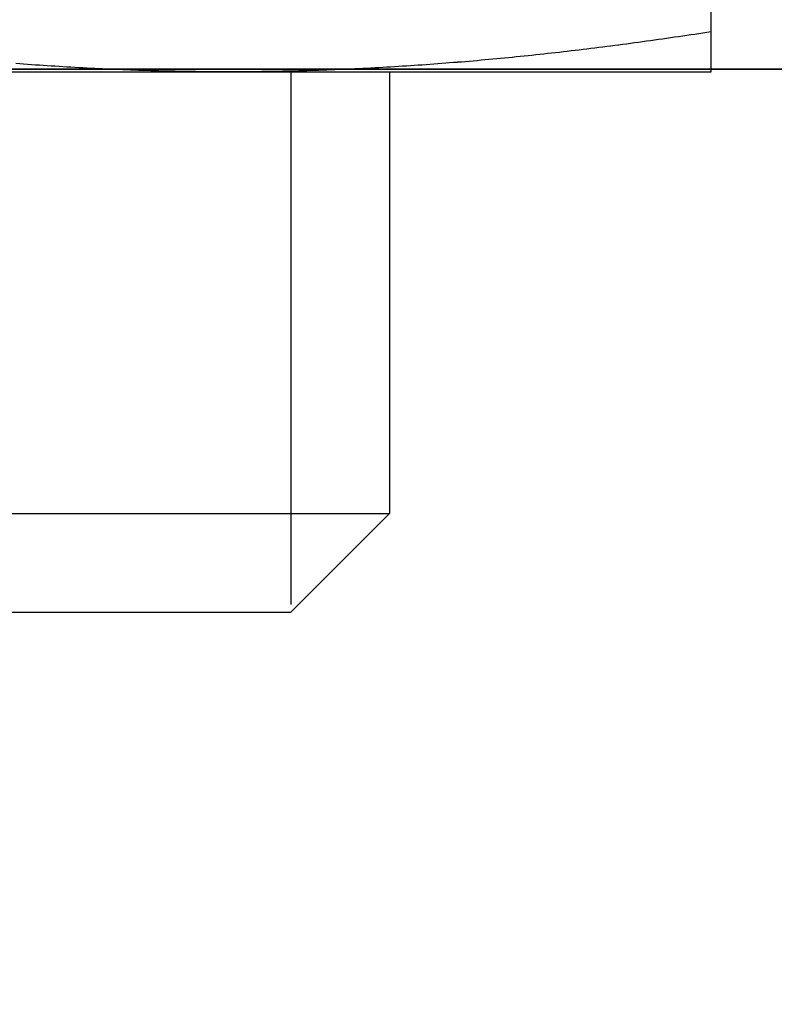
# Model space of a CAD drawing. Units: millimetres. Extents: x 1788 to 83958, y -7235 to 115762.
# Drawn here: x 15746 to 15753, y -3519 to -3510 of the extents above; entities that cross this region are included whole.
import ezdxf

# ---------------------------------------------------------------- set-up
doc = ezdxf.new("R2010")
doc.units = ezdxf.units.MM
doc.header["$PDMODE"] = 34
doc.header["$PDSIZE"] = 5
doc.layers.get('0').update_dxf_attribs({"true_color": 0x939598})
doc.layers.add('Z_Bemaßung-Blau', color=150, linetype='Continuous')
doc.layers.add('Z_Beschlag-Grau 0.10', color=8, linetype='Continuous')
doc.layers.add('Z_Kontur-Magenta 0.35', color=6, linetype='Continuous', lineweight=35)
doc.styles.add('DIN', font='txt', dxfattribs={"height": 2})
doc.styles.get("Standard").update_dxf_attribs({"font": 'arial.ttf', "height": 2.5})
doc.dimstyles.new('Bem_Automatisch 0_0', dxfattribs={"dimtxt": 2.5, "dimasz": 1, "dimexe": 0.75, "dimexo": 0.75, "dimgap": 0.5, "dimtad": 1, "dimdec": 1, "dimtxsty": 'Standard', "dimblk": 'ARCHTICK', "dimcen": 0, "dimdle": 0.5, "dimclrd": 256, "dimclre": 256, "dimclrt": 256, "dimadec": 1, "dimazin": 0, "dimtfac": 1, "dimtdec": 1, "dimtmove": 1, "dimatfit": 2, "dimfxl": 2, "dimfxlon": 1, "dimtolj": 1, "dimtzin": 0, "dimlwd": -1, "dimlwe": -1, "dimarcsym": 0})

# ---------------------------------------------------------------- blocks, each defined once
blk = doc.blocks.new('*U111')
at = {"layer": 'Z_Beschlag-Grau 0.10'}
for p, q in [((9.375, -10.6364), (9.375, -2.4868)), ((9.375, -10.6364), (9.375, -2.4869)), ((9.375, -10.6364), (9.375, -2.4869)), ((8.8647, -10.712), (8.8258, -10.7175)), ((8.8647, -10.712), (8.8258, -10.7175)), ((8.8647, -10.712), (8.8258, -10.7175)), ((8.9037, -10.7065), (8.8647, -10.712)), ((8.9037, -10.7065), (8.8647, -10.712)), ((8.9037, -10.7065), (8.8647, -10.712)), ((8.9427, -10.7009), (8.9037, -10.7065)), ((8.9427, -10.7009), (8.9037, -10.7065)), ((8.9427, -10.7009), (8.9037, -10.7065)), ((8.9818, -10.6953), (8.9427, -10.7009)), ((8.9818, -10.6953), (8.9427, -10.7009)), ((8.9818, -10.6953), (8.9427, -10.7009)), ((9.0209, -10.6896), (8.9818, -10.6953)), ((9.0209, -10.6896), (8.9818, -10.6953)), ((9.0209, -10.6896), (8.9818, -10.6953)), ((9.0601, -10.6839), (9.0209, -10.6896)), ((9.0601, -10.6839), (9.0209, -10.6896)), ((9.06, -10.6839), (9.0209, -10.6896)), ((9.0992, -10.6781), (9.06, -10.6839)), ((9.0993, -10.6781), (9.0601, -10.6839)), ((9.0993, -10.6781), (9.0601, -10.6839)), ((9.1385, -10.6723), (9.0992, -10.6781)), ((9.1385, -10.6723), (9.0993, -10.6781)), ((9.1385, -10.6723), (9.0993, -10.6781)), ((9.1778, -10.6664), (9.1385, -10.6723)), ((9.1778, -10.6664), (9.1385, -10.6723)), ((9.1778, -10.6664), (9.1385, -10.6723)), ((9.2171, -10.6605), (9.1778, -10.6664)), ((9.2171, -10.6605), (9.1778, -10.6664)), ((9.2171, -10.6605), (9.1778, -10.6664)), ((9.2565, -10.6545), (9.2171, -10.6605)), ((9.2565, -10.6546), (9.2171, -10.6605)), ((9.2565, -10.6546), (9.2171, -10.6605)), ((9.296, -10.6485), (9.2565, -10.6545)), ((9.296, -10.6486), (9.2565, -10.6546)), ((9.296, -10.6486), (9.2565, -10.6546)), ((9.3355, -10.6425), (9.296, -10.6486)), ((9.3355, -10.6425), (9.296, -10.6486)), ((9.3354, -10.6425), (9.296, -10.6485)), ((9.375, -10.6364), (9.3354, -10.6425)), ((9.375, -10.6364), (9.3355, -10.6425)), ((9.375, -10.6364), (9.3355, -10.6425)), ((9.375, -10.6425), (9.375, -10.6364)), ((9.375, -10.6425), (9.375, -10.6364)), ((9.375, -10.6425), (9.375, -10.6364)), ((9.375, -10.6486), (9.375, -10.6425)), ((9.375, -10.6486), (9.375, -10.6425)), ((9.375, -10.6485), (9.375, -10.6425)), ((9.375, -10.6545), (9.375, -10.6485)), ((9.375, -10.6546), (9.375, -10.6486)), ((9.375, -10.6546), (9.375, -10.6486)), ((9.375, -10.6605), (9.375, -10.6545)), ((9.375, -10.6605), (9.375, -10.6546)), ((9.375, -10.6605), (9.375, -10.6546)), ((9.375, -10.6664), (9.375, -10.6605)), ((9.375, -10.6664), (9.375, -10.6605)), ((9.375, -10.6664), (9.375, -10.6605)), ((9.375, -10.6723), (9.375, -10.6664)), ((9.375, -10.6723), (9.375, -10.6664)), ((9.375, -10.6723), (9.375, -10.6664)), ((9.375, -10.6781), (9.375, -10.6723)), ((9.375, -10.6781), (9.375, -10.6723)), ((9.375, -10.6781), (9.375, -10.6723)), ((9.375, -10.6839), (9.375, -10.6781)), ((9.375, -10.6839), (9.375, -10.6781)), ((9.375, -10.6839), (9.375, -10.6781)), ((9.375, -10.6896), (9.375, -10.6839)), ((9.375, -10.6896), (9.375, -10.6839)), ((9.375, -10.6896), (9.375, -10.6839)), ((9.375, -10.6953), (9.375, -10.6896)), ((9.375, -10.6953), (9.375, -10.6896)), ((9.375, -10.6953), (9.375, -10.6896)), ((9.375, -10.7009), (9.375, -10.6953)), ((9.375, -10.7009), (9.375, -10.6953)), ((9.375, -10.7009), (9.375, -10.6953)), ((9.375, -10.7065), (9.375, -10.7009)), ((9.375, -10.7065), (9.375, -10.7009)), ((9.375, -10.7065), (9.375, -10.7009)), ((9.375, -10.712), (9.375, -10.7065)), ((9.375, -10.712), (9.375, -10.7065)), ((9.375, -10.712), (9.375, -10.7065)), ((9.375, -10.7175), (9.375, -10.712)), ((9.375, -10.7175), (9.375, -10.712)), ((9.375, -10.7175), (9.375, -10.712)), ((8.1309, -10.8084), (8.0925, -10.813)), ((8.1309, -10.8084), (8.0926, -10.813)), ((8.1309, -10.8084), (8.0926, -10.813)), ((8.1692, -10.8038), (8.1309, -10.8084)), ((8.1692, -10.8038), (8.1309, -10.8084)), ((8.1692, -10.8038), (8.1309, -10.8084)), ((8.2076, -10.7991), (8.1692, -10.8038)), ((8.2076, -10.7991), (8.1692, -10.8038)), ((8.2076, -10.7991), (8.1692, -10.8038)), ((8.246, -10.7943), (8.2076, -10.7991)), ((8.246, -10.7943), (8.2076, -10.7991)), ((8.246, -10.7943), (8.2076, -10.7991)), ((8.2845, -10.7895), (8.246, -10.7943)), ((8.2845, -10.7895), (8.246, -10.7943)), ((8.2844, -10.7895), (8.246, -10.7943)), ((8.3229, -10.7847), (8.2844, -10.7895)), ((8.3229, -10.7847), (8.2845, -10.7895)), ((8.3229, -10.7847), (8.2845, -10.7895)), ((8.3614, -10.7798), (8.3229, -10.7847)), ((8.3614, -10.7798), (8.3229, -10.7847)), ((8.3614, -10.7798), (8.3229, -10.7847)), ((8.3999, -10.7748), (8.3614, -10.7798)), ((8.3999, -10.7749), (8.3614, -10.7798)), ((8.3999, -10.7749), (8.3614, -10.7798)), ((8.4385, -10.7699), (8.3999, -10.7749)), ((8.4385, -10.7699), (8.3999, -10.7749)), ((8.4385, -10.7699), (8.3999, -10.7748)), ((8.477, -10.7648), (8.4385, -10.7699)), ((8.4771, -10.7649), (8.4385, -10.7699)), ((8.4771, -10.7649), (8.4385, -10.7699)), ((8.5156, -10.7598), (8.477, -10.7648)), ((8.5157, -10.7598), (8.4771, -10.7649)), ((8.5157, -10.7598), (8.4771, -10.7649)), ((8.5543, -10.7546), (8.5156, -10.7598)), ((8.5543, -10.7547), (8.5157, -10.7598)), ((8.5543, -10.7547), (8.5157, -10.7598)), ((8.593, -10.7495), (8.5543, -10.7547)), ((8.593, -10.7495), (8.5543, -10.7547)), ((8.593, -10.7495), (8.5543, -10.7546)), ((8.6317, -10.7443), (8.593, -10.7495)), ((8.6317, -10.7443), (8.593, -10.7495)), ((8.6317, -10.7443), (8.593, -10.7495)), ((8.6704, -10.739), (8.6317, -10.7443)), ((8.6704, -10.739), (8.6317, -10.7443)), ((8.6704, -10.739), (8.6317, -10.7443)), ((8.7092, -10.7337), (8.6704, -10.739)), ((8.7092, -10.7337), (8.6704, -10.739)), ((8.7092, -10.7337), (8.6704, -10.739)), ((8.748, -10.7284), (8.7092, -10.7337)), ((8.748, -10.7284), (8.7092, -10.7337)), ((8.748, -10.7284), (8.7092, -10.7337)), ((8.7869, -10.723), (8.748, -10.7284)), ((8.7869, -10.723), (8.748, -10.7284)), ((8.7869, -10.723), (8.748, -10.7284)), ((8.8258, -10.7175), (8.7869, -10.723)), ((8.8258, -10.7175), (8.7869, -10.723)), ((8.8258, -10.7175), (8.7869, -10.723)), ((9.375, -10.723), (9.375, -10.7175)), ((9.375, -10.723), (9.375, -10.7175)), ((9.375, -10.723), (9.375, -10.7175)), ((9.375, -10.7284), (9.375, -10.723)), ((9.375, -10.7284), (9.375, -10.723)), ((9.375, -10.7284), (9.375, -10.723)), ((9.375, -10.7337), (9.375, -10.7284)), ((9.375, -10.7337), (9.375, -10.7284)), ((9.375, -10.7337), (9.375, -10.7284)), ((9.375, -10.739), (9.375, -10.7337)), ((9.375, -10.739), (9.375, -10.7337)), ((9.375, -10.739), (9.375, -10.7337)), ((9.375, -10.7443), (9.375, -10.739)), ((9.375, -10.7443), (9.375, -10.739)), ((9.375, -10.7443), (9.375, -10.739)), ((9.375, -10.7495), (9.375, -10.7443)), ((9.375, -10.7495), (9.375, -10.7443)), ((9.375, -10.7495), (9.375, -10.7443)), ((9.375, -10.7547), (9.375, -10.7495)), ((9.375, -10.7547), (9.375, -10.7495)), ((9.375, -10.7546), (9.375, -10.7495)), ((9.375, -10.7598), (9.375, -10.7546)), ((9.375, -10.7598), (9.375, -10.7547)), ((9.375, -10.7598), (9.375, -10.7547)), ((9.375, -10.7649), (9.375, -10.7598)), ((9.375, -10.7649), (9.375, -10.7598)), ((9.375, -10.7648), (9.375, -10.7598)), ((9.375, -10.7699), (9.375, -10.7648)), ((9.375, -10.7699), (9.375, -10.7649)), ((9.375, -10.7699), (9.375, -10.7649)), ((9.375, -10.7749), (9.375, -10.7699)), ((9.375, -10.7749), (9.375, -10.7699)), ((9.375, -10.7748), (9.375, -10.7699)), ((9.375, -10.7798), (9.375, -10.7748)), ((9.375, -10.7798), (9.375, -10.7749)), ((9.375, -10.7798), (9.375, -10.7749)), ((9.375, -10.7847), (9.375, -10.7798)), ((9.375, -10.7847), (9.375, -10.7798)), ((9.375, -10.7847), (9.375, -10.7798)), ((9.375, -10.7895), (9.375, -10.7847)), ((9.375, -10.7895), (9.375, -10.7847)), ((9.375, -10.7895), (9.375, -10.7847)), ((9.375, -10.7943), (9.375, -10.7895)), ((9.375, -10.7943), (9.375, -10.7895)), ((9.375, -10.7943), (9.375, -10.7895)), ((9.375, -10.7991), (9.375, -10.7943)), ((9.375, -10.7991), (9.375, -10.7943)), ((9.375, -10.7991), (9.375, -10.7943)), ((9.375, -10.8038), (9.375, -10.7991)), ((9.375, -10.8038), (9.375, -10.7991)), ((9.375, -10.8038), (9.375, -10.7991)), ((9.375, -10.8084), (9.375, -10.8038)), ((9.375, -10.8084), (9.375, -10.8038)), ((9.375, -10.8084), (9.375, -10.8038)), ((9.375, -10.813), (9.375, -10.8084)), ((9.375, -10.813), (9.375, -10.8084)), ((9.375, -10.813), (9.375, -10.8084)), ((7.2152, -10.9061), (7.1771, -10.9096)), ((7.2152, -10.9061), (7.1771, -10.9096)), ((7.2151, -10.9061), (7.1771, -10.9096)), ((7.2532, -10.9026), (7.2151, -10.9061)), ((7.2532, -10.9026), (7.2152, -10.9061)), ((7.2532, -10.9026), (7.2152, -10.9061)), ((7.2913, -10.899), (7.2532, -10.9026)), ((7.2913, -10.899), (7.2532, -10.9026)), ((7.2913, -10.899), (7.2532, -10.9026)), ((7.3294, -10.8954), (7.2913, -10.899)), ((7.3294, -10.8954), (7.2913, -10.899)), ((7.3293, -10.8954), (7.2913, -10.899)), ((7.3674, -10.8917), (7.3293, -10.8954)), ((7.3674, -10.8917), (7.3294, -10.8954)), ((7.3674, -10.8917), (7.3294, -10.8954)), ((7.4055, -10.888), (7.3674, -10.8917)), ((7.4055, -10.888), (7.3674, -10.8917)), ((7.4055, -10.888), (7.3674, -10.8917)), ((7.4436, -10.8842), (7.4055, -10.888)), ((7.4436, -10.8842), (7.4055, -10.888)), ((7.4435, -10.8842), (7.4055, -10.888)), ((7.4816, -10.8804), (7.4435, -10.8842)), ((7.4816, -10.8804), (7.4436, -10.8842)), ((7.4816, -10.8804), (7.4436, -10.8842)), ((7.5197, -10.8765), (7.4816, -10.8804)), ((7.5197, -10.8766), (7.4816, -10.8804)), ((7.5197, -10.8766), (7.4816, -10.8804)), ((7.5578, -10.8726), (7.5197, -10.8765)), ((7.5578, -10.8727), (7.5197, -10.8766)), ((7.5578, -10.8727), (7.5197, -10.8766)), ((7.5959, -10.8687), (7.5578, -10.8727)), ((7.5959, -10.8687), (7.5578, -10.8727)), ((7.5959, -10.8687), (7.5578, -10.8726)), ((7.634, -10.8647), (7.5959, -10.8687)), ((7.634, -10.8647), (7.5959, -10.8687)), ((7.634, -10.8647), (7.5959, -10.8687)), ((7.6721, -10.8606), (7.634, -10.8647)), ((7.6722, -10.8607), (7.634, -10.8647)), ((7.6722, -10.8607), (7.634, -10.8647)), ((7.7103, -10.8565), (7.6721, -10.8606)), ((7.7103, -10.8566), (7.6722, -10.8607)), ((7.7103, -10.8566), (7.6722, -10.8607)), ((7.7485, -10.8524), (7.7103, -10.8566)), ((7.7485, -10.8524), (7.7103, -10.8566)), ((7.7484, -10.8524), (7.7103, -10.8565)), ((7.7866, -10.8482), (7.7484, -10.8524)), ((7.7866, -10.8482), (7.7485, -10.8524)), ((7.7866, -10.8482), (7.7485, -10.8524)), ((7.8248, -10.844), (7.7866, -10.8482)), ((7.8248, -10.844), (7.7866, -10.8482)), ((7.8248, -10.844), (7.7866, -10.8482)), ((7.863, -10.8397), (7.8248, -10.844)), ((7.863, -10.8397), (7.8248, -10.844)), ((7.863, -10.8397), (7.8248, -10.844)), ((7.9012, -10.8354), (7.863, -10.8397)), ((7.9012, -10.8354), (7.863, -10.8397)), ((7.9012, -10.8354), (7.863, -10.8397)), ((7.9394, -10.831), (7.9012, -10.8354)), ((7.9394, -10.831), (7.9012, -10.8354)), ((7.9394, -10.831), (7.9012, -10.8354)), ((7.9777, -10.8266), (7.9394, -10.831)), ((7.9777, -10.8266), (7.9394, -10.831)), ((7.9777, -10.8266), (7.9394, -10.831)), ((8.016, -10.8221), (7.9777, -10.8266)), ((8.016, -10.8221), (7.9777, -10.8266)), ((8.0159, -10.8221), (7.9777, -10.8266)), ((8.0542, -10.8176), (8.0159, -10.8221)), ((8.0542, -10.8176), (8.016, -10.8221)), ((8.0542, -10.8176), (8.016, -10.8221)), ((8.0926, -10.813), (8.0542, -10.8176)), ((8.0926, -10.813), (8.0542, -10.8176)), ((8.0925, -10.813), (8.0542, -10.8176)), ((9.375, -10.8176), (9.375, -10.813)), ((9.375, -10.8176), (9.375, -10.813)), ((9.375, -10.8176), (9.375, -10.813)), ((9.375, -10.8221), (9.375, -10.8176)), ((9.375, -10.8221), (9.375, -10.8176)), ((9.375, -10.8221), (9.375, -10.8176)), ((9.375, -10.8266), (9.375, -10.8221)), ((9.375, -10.8266), (9.375, -10.8221)), ((9.375, -10.8266), (9.375, -10.8221)), ((9.375, -10.831), (9.375, -10.8266)), ((9.375, -10.831), (9.375, -10.8266)), ((9.375, -10.831), (9.375, -10.8266)), ((9.375, -10.8354), (9.375, -10.831)), ((9.375, -10.8354), (9.375, -10.831)), ((9.375, -10.8354), (9.375, -10.831)), ((9.375, -10.8397), (9.375, -10.8354)), ((9.375, -10.8397), (9.375, -10.8354)), ((9.375, -10.8397), (9.375, -10.8354)), ((9.375, -10.844), (9.375, -10.8397)), ((9.375, -10.844), (9.375, -10.8397)), ((9.375, -10.844), (9.375, -10.8397)), ((9.375, -10.8482), (9.375, -10.844)), ((9.375, -10.8482), (9.375, -10.844)), ((9.375, -10.8482), (9.375, -10.844)), ((9.375, -10.8524), (9.375, -10.8482)), ((9.375, -10.8524), (9.375, -10.8482)), ((9.375, -10.8524), (9.375, -10.8482)), ((9.375, -10.8566), (9.375, -10.8524)), ((9.375, -10.8566), (9.375, -10.8524)), ((9.375, -10.8565), (9.375, -10.8524)), ((9.375, -10.8606), (9.375, -10.8565)), ((9.375, -10.8607), (9.375, -10.8566)), ((9.375, -10.8607), (9.375, -10.8566)), ((9.375, -10.8647), (9.375, -10.8606)), ((9.375, -10.8647), (9.375, -10.8607)), ((9.375, -10.8647), (9.375, -10.8607)), ((9.375, -10.8687), (9.375, -10.8647)), ((9.375, -10.8687), (9.375, -10.8647)), ((9.375, -10.8687), (9.375, -10.8647)), ((9.375, -10.8727), (9.375, -10.8687)), ((9.375, -10.8727), (9.375, -10.8687)), ((9.375, -10.8726), (9.375, -10.8687)), ((9.375, -10.8765), (9.375, -10.8726)), ((9.375, -10.8766), (9.375, -10.8727)), ((9.375, -10.8766), (9.375, -10.8727)), ((9.375, -10.8804), (9.375, -10.8765)), ((9.375, -10.8804), (9.375, -10.8766)), ((9.375, -10.8804), (9.375, -10.8766)), ((9.375, -10.8842), (9.375, -10.8804)), ((9.375, -10.8842), (9.375, -10.8804)), ((9.375, -10.8842), (9.375, -10.8804)), ((9.375, -10.888), (9.375, -10.8842)), ((9.375, -10.888), (9.375, -10.8842)), ((9.375, -10.888), (9.375, -10.8842)), ((9.375, -10.8917), (9.375, -10.888)), ((9.375, -10.8917), (9.375, -10.888)), ((9.375, -10.8917), (9.375, -10.888)), ((9.375, -10.8954), (9.375, -10.8917)), ((9.375, -10.8954), (9.375, -10.8917)), ((9.375, -10.8954), (9.375, -10.8917)), ((9.375, -10.899), (9.375, -10.8954)), ((9.375, -10.899), (9.375, -10.8954)), ((9.375, -10.899), (9.375, -10.8954)), ((9.375, -10.9026), (9.375, -10.899)), ((9.375, -10.9026), (9.375, -10.899)), ((9.375, -10.9026), (9.375, -10.899)), ((9.375, -10.9061), (9.375, -10.9026)), ((9.375, -10.9061), (9.375, -10.9026)), ((9.375, -10.9061), (9.375, -10.9026)), ((9.375, -10.9096), (9.375, -10.9061)), ((9.375, -10.9096), (9.375, -10.9061)), ((9.375, -10.9096), (9.375, -10.9061)), ((2.655, -10.9475), (2.6169, -10.9446)), ((2.655, -10.9475), (2.6169, -10.9446)), ((2.6932, -10.9504), (2.655, -10.9475)), ((2.6932, -10.9504), (2.655, -10.9475)), ((2.6932, -10.9503), (2.655, -10.9475)), ((2.7313, -10.9531), (2.6932, -10.9503)), ((2.7314, -10.9531), (2.6932, -10.9504)), ((2.7314, -10.9531), (2.6932, -10.9504)), ((2.7695, -10.9559), (2.7313, -10.9531)), ((2.7695, -10.9559), (2.7314, -10.9531)), ((2.7695, -10.9559), (2.7314, -10.9531)), ((2.8078, -10.9586), (2.7695, -10.9559)), ((2.8078, -10.9586), (2.7695, -10.9559)), ((2.8077, -10.9586), (2.7695, -10.9559)), ((2.846, -10.9612), (2.8077, -10.9586)), ((2.846, -10.9612), (2.8078, -10.9586)), ((2.846, -10.9612), (2.8078, -10.9586)), ((2.8842, -10.9638), (2.846, -10.9612)), ((2.8842, -10.9638), (2.846, -10.9612)), ((2.8842, -10.9638), (2.846, -10.9612)), ((2.9225, -10.9664), (2.8842, -10.9638)), ((2.9225, -10.9664), (2.8842, -10.9638)), ((2.9225, -10.9663), (2.8842, -10.9638)), ((2.9608, -10.9688), (2.9225, -10.9663)), ((2.9608, -10.9688), (2.9225, -10.9664)), ((2.9608, -10.9688), (2.9225, -10.9664)), ((2.9991, -10.9713), (2.9608, -10.9688)), ((2.9991, -10.9713), (2.9608, -10.9688)), ((2.9991, -10.9713), (2.9608, -10.9688)), ((3.0375, -10.9737), (2.9991, -10.9713)), ((3.0375, -10.9737), (2.9991, -10.9713)), ((3.0374, -10.9736), (2.9991, -10.9713)), ((3.0758, -10.976), (3.0374, -10.9736)), ((3.0758, -10.976), (3.0375, -10.9737)), ((3.0758, -10.976), (3.0375, -10.9737)), ((3.1142, -10.9783), (3.0758, -10.976)), ((3.1142, -10.9783), (3.0758, -10.976)), ((3.1142, -10.9783), (3.0758, -10.976)), ((3.1526, -10.9805), (3.1142, -10.9783)), ((3.1526, -10.9805), (3.1142, -10.9783)), ((3.1526, -10.9805), (3.1142, -10.9783)), ((3.1911, -10.9827), (3.1526, -10.9805)), ((3.1911, -10.9827), (3.1526, -10.9805)), ((3.1911, -10.9827), (3.1526, -10.9805)), ((3.2296, -10.9848), (3.1911, -10.9827)), ((3.2296, -10.9848), (3.1911, -10.9827)), ((3.2295, -10.9848), (3.1911, -10.9827)), ((3.2681, -10.9869), (3.2295, -10.9848)), ((3.2681, -10.9869), (3.2296, -10.9848)), ((3.2681, -10.9869), (3.2296, -10.9848)), ((3.3066, -10.989), (3.2681, -10.9869)), ((3.3066, -10.989), (3.2681, -10.9869)), ((3.3066, -10.9889), (3.2681, -10.9869)), ((3.3452, -10.9909), (3.3066, -10.9889)), ((3.3452, -10.9909), (3.3066, -10.989)), ((3.3452, -10.9909), (3.3066, -10.989)), ((3.3838, -10.9928), (3.3452, -10.9909)), ((3.3838, -10.9928), (3.3452, -10.9909)), ((3.3838, -10.9928), (3.3452, -10.9909)), ((3.4225, -10.9947), (3.3838, -10.9928)), ((3.4225, -10.9947), (3.3838, -10.9928)), ((3.4225, -10.9947), (3.3838, -10.9928)), ((3.4612, -10.9965), (3.4225, -10.9947)), ((3.4612, -10.9965), (3.4225, -10.9947)), ((3.4612, -10.9965), (3.4225, -10.9947)), ((3.4999, -10.9983), (3.4612, -10.9965)), ((3.4999, -10.9983), (3.4612, -10.9965)), ((3.4999, -10.9983), (3.4612, -10.9965)), ((3.5387, -11), (3.4999, -10.9983)), ((3.5387, -11), (3.4999, -10.9983)), ((3.5387, -11), (3.4999, -10.9983)), ((3.5775, -11.0017), (3.5387, -11)), ((3.5775, -11.0017), (3.5387, -11)), ((3.5775, -11.0016), (3.5387, -11)), ((3.6163, -11.0032), (3.5775, -11.0016)), ((3.6164, -11.0033), (3.5775, -11.0017)), ((3.6164, -11.0033), (3.5775, -11.0017)), ((5.7975, -11.0016), (5.7586, -11.0032)), ((5.7975, -11.0017), (5.7587, -11.0033)), ((5.7975, -11.0017), (5.7587, -11.0033)), ((5.8363, -11), (5.7975, -11.0017)), ((5.8363, -11), (5.7975, -11.0017)), ((5.8363, -11), (5.7975, -11.0016)), ((5.8751, -10.9983), (5.8363, -11)), ((5.8751, -10.9983), (5.8363, -11)), ((5.8751, -10.9983), (5.8363, -11)), ((5.9138, -10.9965), (5.8751, -10.9983)), ((5.9138, -10.9965), (5.8751, -10.9983)), ((5.9138, -10.9965), (5.8751, -10.9983)), ((5.9525, -10.9947), (5.9138, -10.9965)), ((5.9525, -10.9947), (5.9138, -10.9965)), ((5.9525, -10.9947), (5.9138, -10.9965)), ((5.9912, -10.9928), (5.9525, -10.9947)), ((5.9912, -10.9928), (5.9525, -10.9947)), ((5.9912, -10.9928), (5.9525, -10.9947)), ((6.0298, -10.9909), (5.9912, -10.9928)), ((6.0298, -10.9909), (5.9912, -10.9928)), ((6.0298, -10.9909), (5.9912, -10.9928)), ((6.0684, -10.9889), (6.0298, -10.9909)), ((6.0684, -10.989), (6.0298, -10.9909)), ((6.0684, -10.989), (6.0298, -10.9909)), ((6.1069, -10.9869), (6.0684, -10.989)), ((6.1069, -10.9869), (6.0684, -10.989)), ((6.1069, -10.9869), (6.0684, -10.9889)), ((6.1454, -10.9848), (6.1069, -10.9869)), ((6.1454, -10.9848), (6.1069, -10.9869)), ((6.1454, -10.9848), (6.1069, -10.9869)), ((6.1839, -10.9827), (6.1454, -10.9848)), ((6.1839, -10.9827), (6.1454, -10.9848)), ((6.1839, -10.9827), (6.1454, -10.9848)), ((6.2224, -10.9805), (6.1839, -10.9827)), ((6.2224, -10.9805), (6.1839, -10.9827)), ((6.2224, -10.9805), (6.1839, -10.9827)), ((6.2608, -10.9783), (6.2224, -10.9805)), ((6.2608, -10.9783), (6.2224, -10.9805)), ((6.2608, -10.9783), (6.2224, -10.9805)), ((6.2992, -10.976), (6.2608, -10.9783)), ((6.2992, -10.976), (6.2608, -10.9783)), ((6.2992, -10.976), (6.2608, -10.9783)), ((6.3375, -10.9736), (6.2992, -10.976)), ((6.3376, -10.9737), (6.2992, -10.976)), ((6.3376, -10.9737), (6.2992, -10.976)), ((6.3759, -10.9713), (6.3375, -10.9736)), ((6.3759, -10.9713), (6.3376, -10.9737)), ((6.3759, -10.9713), (6.3376, -10.9737)), ((6.4142, -10.9688), (6.3759, -10.9713)), ((6.4142, -10.9688), (6.3759, -10.9713)), ((6.4142, -10.9688), (6.3759, -10.9713)), ((6.4525, -10.9663), (6.4142, -10.9688)), ((6.4525, -10.9664), (6.4142, -10.9688)), ((6.4525, -10.9664), (6.4142, -10.9688)), ((6.4908, -10.9638), (6.4525, -10.9664)), ((6.4908, -10.9638), (6.4525, -10.9664)), ((6.4908, -10.9638), (6.4525, -10.9663)), ((6.529, -10.9612), (6.4908, -10.9638)), ((6.529, -10.9612), (6.4908, -10.9638)), ((6.529, -10.9612), (6.4908, -10.9638)), ((6.5673, -10.9586), (6.529, -10.9612)), ((6.5673, -10.9586), (6.529, -10.9612)), ((6.5672, -10.9586), (6.529, -10.9612)), ((6.6054, -10.9559), (6.5672, -10.9586)), ((6.6055, -10.9559), (6.5673, -10.9586)), ((6.6055, -10.9559), (6.5673, -10.9586)), ((6.6436, -10.9531), (6.6054, -10.9559)), ((6.6437, -10.9531), (6.6055, -10.9559)), ((6.6437, -10.9531), (6.6055, -10.9559)), ((6.6818, -10.9503), (6.6436, -10.9531)), ((6.6818, -10.9504), (6.6437, -10.9531)), ((6.6818, -10.9504), (6.6437, -10.9531)), ((6.72, -10.9475), (6.6818, -10.9504)), ((6.72, -10.9475), (6.6818, -10.9504)), ((6.72, -10.9475), (6.6818, -10.9503)), ((6.7581, -10.9446), (6.72, -10.9475)), ((6.7581, -10.9446), (6.72, -10.9475)), ((6.7581, -10.9446), (6.72, -10.9475)), ((6.7963, -10.9417), (6.7581, -10.9446)), ((6.7963, -10.9417), (6.7581, -10.9446)), ((6.7962, -10.9417), (6.7581, -10.9446)), ((6.8344, -10.9387), (6.7962, -10.9417)), ((6.8344, -10.9387), (6.7963, -10.9417)), ((6.8344, -10.9387), (6.7963, -10.9417)), ((6.8725, -10.9356), (6.8344, -10.9387)), ((6.8725, -10.9356), (6.8344, -10.9387)), ((6.8725, -10.9356), (6.8344, -10.9387)), ((6.9106, -10.9325), (6.8725, -10.9356)), ((6.9106, -10.9326), (6.8725, -10.9356)), ((6.9106, -10.9326), (6.8725, -10.9356)), ((6.9487, -10.9294), (6.9106, -10.9326)), ((6.9487, -10.9294), (6.9106, -10.9326)), ((6.9487, -10.9294), (6.9106, -10.9325)), ((6.9868, -10.9262), (6.9487, -10.9294)), ((6.9868, -10.9262), (6.9487, -10.9294)), ((6.9867, -10.9262), (6.9487, -10.9294)), ((7.0248, -10.923), (6.9867, -10.9262)), ((7.0248, -10.923), (6.9868, -10.9262)), ((7.0248, -10.923), (6.9868, -10.9262)), ((7.0629, -10.9197), (7.0248, -10.923)), ((7.0629, -10.9197), (7.0248, -10.923)), ((7.0629, -10.9197), (7.0248, -10.923)), ((7.101, -10.9164), (7.0629, -10.9197)), ((7.101, -10.9164), (7.0629, -10.9197)), ((7.101, -10.9164), (7.0629, -10.9197)), ((7.1391, -10.913), (7.101, -10.9164)), ((7.1391, -10.913), (7.101, -10.9164)), ((7.139, -10.913), (7.101, -10.9164)), ((7.1771, -10.9096), (7.139, -10.913)), ((7.1771, -10.9096), (7.1391, -10.913)), ((7.1771, -10.9096), (7.1391, -10.913)), ((9.375, -10.913), (9.375, -10.9096)), ((9.375, -10.913), (9.375, -10.9096)), ((9.375, -10.913), (9.375, -10.9096)), ((9.375, -10.9164), (9.375, -10.913)), ((9.375, -10.9164), (9.375, -10.913)), ((9.375, -10.9164), (9.375, -10.913)), ((9.375, -10.9197), (9.375, -10.9164)), ((9.375, -10.9197), (9.375, -10.9164)), ((9.375, -10.9197), (9.375, -10.9164)), ((9.375, -10.923), (9.375, -10.9197)), ((9.375, -10.923), (9.375, -10.9197)), ((9.375, -10.923), (9.375, -10.9197)), ((9.375, -10.9262), (9.375, -10.923)), ((9.375, -10.9262), (9.375, -10.923)), ((9.375, -10.9262), (9.375, -10.923)), ((9.375, -10.9294), (9.375, -10.9262)), ((9.375, -10.9294), (9.375, -10.9262)), ((9.375, -10.9294), (9.375, -10.9262)), ((9.375, -10.9326), (9.375, -10.9294)), ((9.375, -10.9326), (9.375, -10.9294)), ((9.375, -10.9325), (9.375, -10.9294)), ((9.375, -10.9356), (9.375, -10.9325)), ((9.375, -10.9356), (9.375, -10.9326)), ((9.375, -10.9356), (9.375, -10.9326)), ((9.375, -10.9387), (9.375, -10.9356)), ((9.375, -10.9387), (9.375, -10.9356)), ((9.375, -10.9387), (9.375, -10.9356)), ((9.375, -10.9417), (9.375, -10.9387)), ((9.375, -10.9417), (9.375, -10.9387)), ((9.375, -10.9417), (9.375, -10.9387)), ((9.375, -10.9446), (9.375, -10.9417)), ((9.375, -10.9446), (9.375, -10.9417)), ((9.375, -10.9446), (9.375, -10.9417)), ((9.375, -10.9475), (9.375, -10.9446)), ((9.375, -10.9475), (9.375, -10.9446)), ((9.375, -10.9475), (9.375, -10.9446)), ((9.375, -10.9504), (9.375, -10.9475)), ((9.375, -10.9504), (9.375, -10.9475)), ((9.375, -10.9503), (9.375, -10.9475)), ((9.375, -10.9531), (9.375, -10.9503)), ((9.375, -10.9531), (9.375, -10.9504)), ((9.375, -10.9531), (9.375, -10.9504)), ((9.375, -10.9559), (9.375, -10.9531)), ((9.375, -10.9559), (9.375, -10.9531)), ((9.375, -10.9559), (9.375, -10.9531)), ((9.375, -10.9586), (9.375, -10.9559)), ((9.375, -10.9586), (9.375, -10.9559)), ((9.375, -10.9586), (9.375, -10.9559)), ((9.375, -10.9612), (9.375, -10.9586)), ((9.375, -10.9612), (9.375, -10.9586)), ((9.375, -10.9612), (9.375, -10.9586)), ((9.375, -10.9638), (9.375, -10.9612)), ((9.375, -10.9638), (9.375, -10.9612)), ((9.375, -10.9638), (9.375, -10.9612)), ((9.375, -10.9664), (9.375, -10.9638)), ((9.375, -10.9664), (9.375, -10.9638)), ((9.375, -10.9663), (9.375, -10.9638)), ((9.375, -10.9688), (9.375, -10.9663)), ((9.375, -10.9688), (9.375, -10.9664)), ((9.375, -10.9688), (9.375, -10.9664)), ((9.375, -10.9713), (9.375, -10.9688)), ((9.375, -10.9713), (9.375, -10.9688)), ((9.375, -10.9713), (9.375, -10.9688)), ((9.375, -10.9737), (9.375, -10.9713)), ((9.375, -10.9737), (9.375, -10.9713)), ((9.375, -10.9736), (9.375, -10.9713)), ((9.375, -10.976), (9.375, -10.9736)), ((9.375, -10.976), (9.375, -10.9737)), ((9.375, -10.976), (9.375, -10.9737)), ((9.375, -10.9783), (9.375, -10.976)), ((9.375, -10.9783), (9.375, -10.976)), ((9.375, -10.9783), (9.375, -10.976)), ((9.375, -10.9805), (9.375, -10.9783)), ((9.375, -10.9805), (9.375, -10.9783)), ((9.375, -10.9805), (9.375, -10.9783)), ((9.375, -10.9827), (9.375, -10.9805)), ((9.375, -10.9827), (9.375, -10.9805)), ((9.375, -10.9827), (9.375, -10.9805)), ((9.375, -10.9848), (9.375, -10.9827)), ((9.375, -10.9848), (9.375, -10.9827)), ((9.375, -10.9848), (9.375, -10.9827)), ((9.375, -10.9869), (9.375, -10.9848)), ((9.375, -10.9869), (9.375, -10.9848)), ((9.375, -10.9869), (9.375, -10.9848)), ((9.375, -10.989), (9.375, -10.9869)), ((9.375, -10.989), (9.375, -10.9869)), ((9.375, -10.9889), (9.375, -10.9869)), ((9.375, -10.9909), (9.375, -10.9889)), ((9.375, -10.9909), (9.375, -10.989)), ((9.375, -10.9909), (9.375, -10.989)), ((9.375, -10.9928), (9.375, -10.9909)), ((9.375, -10.9928), (9.375, -10.9909)), ((9.375, -10.9928), (9.375, -10.9909)), ((9.375, -10.9947), (9.375, -10.9928)), ((9.375, -10.9947), (9.375, -10.9928)), ((9.375, -10.9947), (9.375, -10.9928)), ((9.375, -10.9965), (9.375, -10.9947)), ((9.375, -10.9965), (9.375, -10.9947)), ((9.375, -10.9965), (9.375, -10.9947)), ((9.375, -10.9983), (9.375, -10.9965)), ((9.375, -10.9983), (9.375, -10.9965)), ((9.375, -10.9983), (9.375, -10.9965)), ((9.375, -11), (9.375, -10.9983)), ((9.375, -11), (9.375, -10.9983)), ((9.375, -11), (9.375, -10.9983)), ((9.375, -11.0017), (9.375, -11)), ((9.375, -11.0017), (9.375, -11)), ((9.375, -11.0016), (9.375, -11)), ((9.375, -11.0032), (9.375, -11.0016)), ((9.375, -11.0033), (9.375, -11.0017)), ((9.375, -11.0033), (9.375, -11.0017)), ((-4.6875, -11.025), (4.6875, -11.025)), ((-4.6875, -11.025), (4.6875, -11.025)), ((-4.6875, -11.025), (4.6875, -11.025)), ((3.6552, -11.0048), (3.6163, -11.0032)), ((3.6553, -11.0048), (3.6164, -11.0033)), ((3.6553, -11.0048), (3.6164, -11.0033)), ((3.6942, -11.0063), (3.6552, -11.0048)), ((3.6942, -11.0063), (3.6553, -11.0048)), ((3.6942, -11.0063), (3.6553, -11.0048)), ((3.7332, -11.0077), (3.6942, -11.0063)), ((3.7332, -11.0077), (3.6942, -11.0063)), ((3.7332, -11.0077), (3.6942, -11.0063)), ((3.7723, -11.0091), (3.7332, -11.0077)), ((3.7723, -11.0091), (3.7332, -11.0077)), ((3.7722, -11.0091), (3.7332, -11.0077)), ((3.8113, -11.0104), (3.7722, -11.0091)), ((3.8114, -11.0104), (3.7723, -11.0091)), ((3.8114, -11.0104), (3.7723, -11.0091)), ((3.8505, -11.0117), (3.8113, -11.0104)), ((3.8505, -11.0117), (3.8114, -11.0104)), ((3.8505, -11.0117), (3.8114, -11.0104)), ((3.8897, -11.0129), (3.8505, -11.0117)), ((3.8897, -11.0129), (3.8505, -11.0117)), ((3.8897, -11.0129), (3.8505, -11.0117)), ((3.929, -11.0141), (3.8897, -11.0129)), ((3.929, -11.0141), (3.8897, -11.0129)), ((3.929, -11.0141), (3.8897, -11.0129)), ((3.9683, -11.0152), (3.929, -11.0141)), ((3.9683, -11.0152), (3.929, -11.0141)), ((3.9683, -11.0152), (3.929, -11.0141)), ((4.0077, -11.0162), (3.9683, -11.0152)), ((4.0077, -11.0162), (3.9683, -11.0152)), ((4.0077, -11.0162), (3.9683, -11.0152)), ((4.0471, -11.0172), (4.0077, -11.0162)), ((4.0471, -11.0172), (4.0077, -11.0162)), ((4.0471, -11.0172), (4.0077, -11.0162)), ((4.0866, -11.0182), (4.0471, -11.0172)), ((4.0866, -11.0182), (4.0471, -11.0172)), ((4.0866, -11.0181), (4.0471, -11.0172)), ((4.1262, -11.019), (4.0866, -11.0181)), ((4.1262, -11.019), (4.0866, -11.0182)), ((4.1262, -11.019), (4.0866, -11.0182)), ((4.1658, -11.0198), (4.1262, -11.019)), ((4.1658, -11.0198), (4.1262, -11.019)), ((4.1658, -11.0198), (4.1262, -11.019)), ((4.2055, -11.0206), (4.1658, -11.0198)), ((4.2055, -11.0206), (4.1658, -11.0198)), ((4.2055, -11.0206), (4.1658, -11.0198)), ((4.2453, -11.0213), (4.2055, -11.0206)), ((4.2453, -11.0213), (4.2055, -11.0206)), ((4.2452, -11.0213), (4.2055, -11.0206)), ((4.2851, -11.0219), (4.2452, -11.0213)), ((4.2851, -11.0219), (4.2453, -11.0213)), ((4.2851, -11.0219), (4.2453, -11.0213)), ((4.325, -11.0225), (4.2851, -11.0219)), ((4.325, -11.0225), (4.2851, -11.0219)), ((4.325, -11.0225), (4.2851, -11.0219)), ((4.365, -11.023), (4.325, -11.0225)), ((4.365, -11.023), (4.325, -11.0225)), ((4.3649, -11.023), (4.325, -11.0225)), ((4.405, -11.0235), (4.3649, -11.023)), ((4.405, -11.0235), (4.365, -11.023)), ((4.405, -11.0235), (4.365, -11.023)), ((4.4451, -11.0239), (4.405, -11.0235)), ((4.4451, -11.0239), (4.405, -11.0235)), ((4.4451, -11.0239), (4.405, -11.0235)), ((4.4853, -11.0242), (4.4451, -11.0239)), ((4.4853, -11.0242), (4.4451, -11.0239)), ((4.4853, -11.0242), (4.4451, -11.0239)), ((4.5256, -11.0245), (4.4853, -11.0242)), ((4.5256, -11.0245), (4.4853, -11.0242)), ((4.5256, -11.0245), (4.4853, -11.0242)), ((4.5659, -11.0247), (4.5256, -11.0245)), ((4.5659, -11.0247), (4.5256, -11.0245)), ((4.5659, -11.0247), (4.5256, -11.0245)), ((4.6064, -11.0249), (4.5659, -11.0247)), ((4.6064, -11.0249), (4.5659, -11.0247)), ((4.6064, -11.0249), (4.5659, -11.0247)), ((4.6469, -11.025), (4.6064, -11.0249)), ((4.6469, -11.025), (4.6064, -11.0249)), ((4.6469, -11.025), (4.6064, -11.0249)), ((4.6875, -11.025), (4.6469, -11.025)), ((4.6875, -11.025), (4.6469, -11.025)), ((4.6875, -11.025), (4.6469, -11.025)), ((4.6875, -11.025), (9.375, -11.025)), ((4.7281, -11.025), (4.6875, -11.025)), ((4.6875, -11.025), (9.375, -11.025)), ((4.7281, -11.025), (4.6875, -11.025)), ((4.6875, -11.025), (9.375, -11.025)), ((4.7281, -11.025), (4.6875, -11.025)), ((4.7686, -11.0249), (4.7281, -11.025)), ((4.7686, -11.0249), (4.7281, -11.025)), ((4.7686, -11.0249), (4.7281, -11.025)), ((4.8091, -11.0247), (4.7686, -11.0249)), ((4.8091, -11.0247), (4.7686, -11.0249)), ((4.8091, -11.0247), (4.7686, -11.0249)), ((4.8494, -11.0245), (4.8091, -11.0247)), ((4.8494, -11.0245), (4.8091, -11.0247)), ((4.8494, -11.0245), (4.8091, -11.0247)), ((4.8897, -11.0242), (4.8494, -11.0245)), ((4.8897, -11.0242), (4.8494, -11.0245)), ((4.8897, -11.0242), (4.8494, -11.0245)), ((4.9299, -11.0239), (4.8897, -11.0242)), ((4.9299, -11.0239), (4.8897, -11.0242)), ((4.9299, -11.0239), (4.8897, -11.0242)), ((4.97, -11.0235), (4.9299, -11.0239)), ((4.97, -11.0235), (4.9299, -11.0239)), ((4.97, -11.0235), (4.9299, -11.0239)), ((5.0101, -11.023), (4.97, -11.0235)), ((5.0101, -11.023), (4.97, -11.0235)), ((5.01, -11.023), (4.97, -11.0235)), ((5.05, -11.0225), (5.01, -11.023)), ((5.05, -11.0225), (5.0101, -11.023)), ((5.05, -11.0225), (5.0101, -11.023)), ((5.0899, -11.0219), (5.05, -11.0225)), ((5.0899, -11.0219), (5.05, -11.0225)), ((5.0899, -11.0219), (5.05, -11.0225)), ((5.1298, -11.0213), (5.0899, -11.0219)), ((5.1298, -11.0213), (5.0899, -11.0219)), ((5.1297, -11.0213), (5.0899, -11.0219)), ((5.1695, -11.0206), (5.1297, -11.0213)), ((5.1695, -11.0206), (5.1298, -11.0213)), ((5.1695, -11.0206), (5.1298, -11.0213)), ((5.2092, -11.0198), (5.1695, -11.0206)), ((5.2092, -11.0198), (5.1695, -11.0206)), ((5.2092, -11.0198), (5.1695, -11.0206)), ((5.2488, -11.019), (5.2092, -11.0198)), ((5.2488, -11.019), (5.2092, -11.0198)), ((5.2488, -11.019), (5.2092, -11.0198)), ((5.2884, -11.0181), (5.2488, -11.019)), ((5.2884, -11.0182), (5.2488, -11.019)), ((5.2884, -11.0182), (5.2488, -11.019)), ((5.3279, -11.0172), (5.2884, -11.0182)), ((5.3279, -11.0172), (5.2884, -11.0182)), ((5.3279, -11.0172), (5.2884, -11.0181)), ((5.2912, -11.025), (5.2912, -16.1996)), ((5.2913, -11.025), (5.2913, -16.1996)), ((5.2913, -11.025), (5.2913, -16.1996)), ((5.3673, -11.0162), (5.3279, -11.0172)), ((5.3673, -11.0162), (5.3279, -11.0172)), ((5.3673, -11.0162), (5.3279, -11.0172)), ((5.4067, -11.0152), (5.3673, -11.0162)), ((5.4067, -11.0152), (5.3673, -11.0162)), ((5.4067, -11.0152), (5.3673, -11.0162)), ((5.446, -11.0141), (5.4067, -11.0152)), ((5.446, -11.0141), (5.4067, -11.0152)), ((5.446, -11.0141), (5.4067, -11.0152)), ((5.4853, -11.0129), (5.446, -11.0141)), ((5.4853, -11.0129), (5.446, -11.0141)), ((5.4853, -11.0129), (5.446, -11.0141)), ((5.5245, -11.0117), (5.4853, -11.0129)), ((5.5245, -11.0117), (5.4853, -11.0129)), ((5.5245, -11.0117), (5.4853, -11.0129)), ((5.5636, -11.0104), (5.5245, -11.0117)), ((5.5636, -11.0104), (5.5245, -11.0117)), ((5.5636, -11.0104), (5.5245, -11.0117)), ((5.6027, -11.0091), (5.5636, -11.0104)), ((5.6027, -11.0091), (5.5636, -11.0104)), ((5.6027, -11.0091), (5.5636, -11.0104)), ((5.6418, -11.0077), (5.6027, -11.0091)), ((5.6418, -11.0077), (5.6027, -11.0091)), ((5.6418, -11.0077), (5.6027, -11.0091)), ((5.6808, -11.0063), (5.6418, -11.0077)), ((5.6808, -11.0063), (5.6418, -11.0077)), ((5.6808, -11.0063), (5.6418, -11.0077)), ((5.7197, -11.0048), (5.6808, -11.0063)), ((5.7197, -11.0048), (5.6808, -11.0063)), ((5.7197, -11.0048), (5.6808, -11.0063)), ((5.7586, -11.0032), (5.7197, -11.0048)), ((5.7587, -11.0033), (5.7197, -11.0048)), ((5.7587, -11.0033), (5.7197, -11.0048)), ((6.25, -11.025), (6.25, -15.3154)), ((9.375, -11.0048), (9.375, -11.0032)), ((9.375, -11.0048), (9.375, -11.0033)), ((9.375, -11.0048), (9.375, -11.0033)), ((9.375, -11.0063), (9.375, -11.0048)), ((9.375, -11.0063), (9.375, -11.0048)), ((9.375, -11.0063), (9.375, -11.0048)), ((9.375, -11.0077), (9.375, -11.0063)), ((9.375, -11.0077), (9.375, -11.0063)), ((9.375, -11.0077), (9.375, -11.0063)), ((9.375, -11.0091), (9.375, -11.0077)), ((9.375, -11.0091), (9.375, -11.0077)), ((9.375, -11.0091), (9.375, -11.0077)), ((9.375, -11.0104), (9.375, -11.0091)), ((9.375, -11.0104), (9.375, -11.0091)), ((9.375, -11.0104), (9.375, -11.0091)), ((9.375, -11.0117), (9.375, -11.0104)), ((9.375, -11.0117), (9.375, -11.0104)), ((9.375, -11.0117), (9.375, -11.0104)), ((9.375, -11.0129), (9.375, -11.0117)), ((9.375, -11.0129), (9.375, -11.0117)), ((9.375, -11.0129), (9.375, -11.0117)), ((9.375, -11.0141), (9.375, -11.0129)), ((9.375, -11.0141), (9.375, -11.0129)), ((9.375, -11.0141), (9.375, -11.0129)), ((9.375, -11.0152), (9.375, -11.0141)), ((9.375, -11.0152), (9.375, -11.0141)), ((9.375, -11.0152), (9.375, -11.0141)), ((9.375, -11.0162), (9.375, -11.0152)), ((9.375, -11.0162), (9.375, -11.0152)), ((9.375, -11.0162), (9.375, -11.0152)), ((9.375, -11.0172), (9.375, -11.0162)), ((9.375, -11.0172), (9.375, -11.0162)), ((9.375, -11.0172), (9.375, -11.0162)), ((9.375, -11.0182), (9.375, -11.0172)), ((9.375, -11.0182), (9.375, -11.0172)), ((9.375, -11.0181), (9.375, -11.0172)), ((9.375, -11.019), (9.375, -11.0181)), ((9.375, -11.019), (9.375, -11.0182)), ((9.375, -11.019), (9.375, -11.0182)), ((9.375, -11.0198), (9.375, -11.019)), ((9.375, -11.0198), (9.375, -11.019)), ((9.375, -11.0198), (9.375, -11.019)), ((9.375, -11.0206), (9.375, -11.0198)), ((9.375, -11.0206), (9.375, -11.0198)), ((9.375, -11.0206), (9.375, -11.0198)), ((9.375, -11.0213), (9.375, -11.0206)), ((9.375, -11.0213), (9.375, -11.0206)), ((9.375, -11.0213), (9.375, -11.0206)), ((9.375, -11.0219), (9.375, -11.0213)), ((9.375, -11.0219), (9.375, -11.0213)), ((9.375, -11.0219), (9.375, -11.0213)), ((9.375, -11.0225), (9.375, -11.0219)), ((9.375, -11.0225), (9.375, -11.0219)), ((9.375, -11.0225), (9.375, -11.0219)), ((9.375, -11.023), (9.375, -11.0225)), ((9.375, -11.023), (9.375, -11.0225)), ((9.375, -11.023), (9.375, -11.0225)), ((9.375, -11.0235), (9.375, -11.023)), ((9.375, -11.0235), (9.375, -11.023)), ((9.375, -11.0235), (9.375, -11.023)), ((9.375, -11.0239), (9.375, -11.0235)), ((9.375, -11.0239), (9.375, -11.0235)), ((9.375, -11.0239), (9.375, -11.0235)), ((9.375, -11.0242), (9.375, -11.0239)), ((9.375, -11.0242), (9.375, -11.0239)), ((9.375, -11.0242), (9.375, -11.0239)), ((9.375, -11.0245), (9.375, -11.0242)), ((9.375, -11.0245), (9.375, -11.0242)), ((9.375, -11.0245), (9.375, -11.0242)), ((9.375, -11.0247), (9.375, -11.0245)), ((9.375, -11.0247), (9.375, -11.0245)), ((9.375, -11.0247), (9.375, -11.0245)), ((9.375, -11.0249), (9.375, -11.0247)), ((9.375, -11.0249), (9.375, -11.0247)), ((9.375, -11.0249), (9.375, -11.0247)), ((9.375, -11.025), (9.375, -11.0249)), ((9.375, -11.025), (9.375, -11.0249)), ((9.375, -11.025), (9.375, -11.0249)), ((9.375, -11.025), (9.375, -11.025)), ((9.375, -11.025), (9.375, -11.025)), ((9.375, -11.025), (9.375, -11.025)), ((-6.25, -15.3154), (6.25, -15.3154)), ((5.2915, -16.2738), (6.25, -15.3154)), ((-5.2916, -16.2738), (5.2915, -16.2738))]:
    blk.add_line(p, q, dxfattribs=at)
at = {"layer": 'Z_Kontur-Magenta 0.35'}
blk.add_lwpolyline([(-12.5, 0), (-12.5, -11), (12.5, -11), (12.5, 0)], dxfattribs=at)
blk = doc.blocks.new('_ArchTick')
at = {"color": 0, "linetype": 'ByBlock', "const_width": 0.15}
blk.add_lwpolyline([(-0.5, -0.5), (0.5, 0.5)], dxfattribs=at)
blk = doc.blocks.new('*D193')
at = {"layer": 'Defpoints', "color": 0, "transparency": 16777216}
for p in [(15796.0412, -3327.1569), (15679.8632, -3579.1569), (15839.3961, -3579.1569)]:
    blk.add_point(p, dxfattribs=at)
at = {"layer": 'Z_Bemaßung-Blau', "transparency": 16777216}
for p, q in [((15839.3961, -3324.6569), (15839.3961, -3581.6569)), ((15829.3961, -3327.1569), (15843.1461, -3327.1569)), ((15829.3961, -3579.1569), (15843.1461, -3579.1569))]:
    blk.add_line(p, q, dxfattribs=at)
at = {"layer": 'Z_Bemaßung-Blau', "transparency": 16777216, "xscale": 5, "yscale": 5, "zscale": 5}
for p, rotation in [((15839.3961, -3327.1569), 90), ((15839.3961, -3579.1569), 270)]:
    blk.add_blockref('_ArchTick', p, dxfattribs=dict(at, rotation=rotation))
at = {"layer": 'Z_Bemaßung-Blau', "transparency": 16777216, "insert": (15830.4744, -3453.1569), "char_height": 12.5, "attachment_point": 5, "rotation": 90, "style": 'DIN'}
blk.add_mtext('\\A1;252', dxfattribs=at)

msp = doc.modelspace()

# ---------------------------------------------------------------- block references
msp.add_blockref('*U111', (15743.1037, -3499.1569))

# ---------------------------------------------------------------- dimensions: what is measured, and where the dimension line sits
at = {"layer": 'Z_Bemaßung-Blau'}
dim = msp.add_linear_dim(base=(15839.3961, -3579.1569), p1=(15796.0412, -3327.1569), p2=(15679.8632, -3579.1569), angle=90, dimstyle='Bem_Automatisch 0_0', override={"dimtxt": 2, "dimtxsty": 'DIN'}, dxfattribs=at)
dim.commit()
dim.dimension.update_dxf_attribs({"geometry": '*D193', "text_midpoint": (15830.4744, -3453.1569)})

doc.saveas('drawing.dxf')
